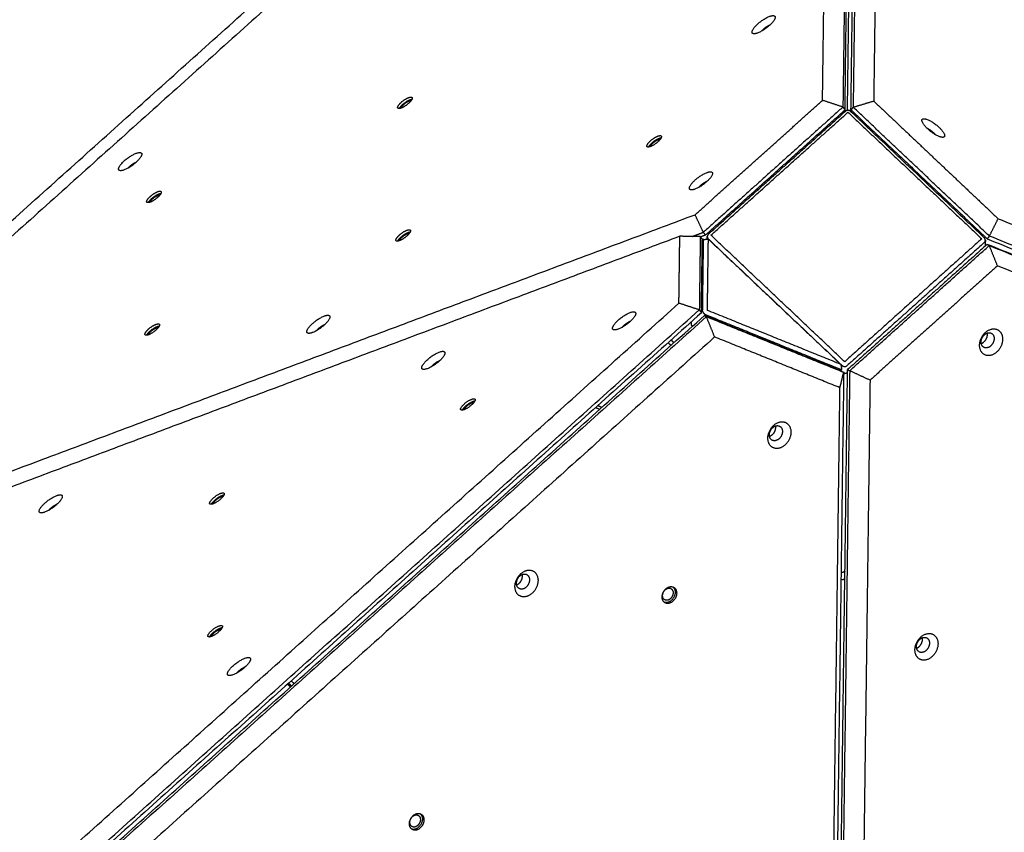
# Model space of a CAD drawing. Units: millimetres. Extents: x -2114 to -1158, y -6 to 677.
# Drawn here: x -1701 to -1621, y 324 to 390 of the extents above; entities that cross this region are included whole.
import ezdxf

# ---------------------------------------------------------------- set-up
doc = ezdxf.new("R2010")
doc.units = ezdxf.units.MM
doc.layers.add('Make2D$visible$lines', color=30, linetype='Continuous', true_color=0xff7f00)

msp = doc.modelspace()

# ---------------------------------------------------------------- linework, layer by layer
at = {"layer": 'Make2D$visible$lines'}
for points in [[(-1635.77, 383.613), (-1635.485, 405.33), (-1635.2, 427.047)], [(-1633.528, 427.019), (-1633.816, 405.042), (-1634.104, 383.065)], [(-1633.934, 382.836), (-1633.646, 404.813), (-1633.358, 426.79)], [(-1633.444, 382.83), (-1633.156, 404.807), (-1632.868, 426.784)], [(-1632.692, 427.008), (-1632.98, 405.031), (-1633.268, 383.054)], [(-1631.019, 426.992), (-1631.304, 405.275), (-1631.589, 383.558)], [(-1729.551, 349.109), (-1688.161, 386.233), (-1646.77, 423.357)], [(-1645.548, 423.168), (-1686.938, 386.044), (-1728.329, 348.92)], [(-1633.316, 416.742), (-1633.539, 399.766), (-1633.761, 382.791)], [(-1646.189, 374.268), (-1640.98, 378.941), (-1635.77, 383.613)], [(-1634.104, 383.065), (-1634.937, 383.339), (-1635.77, 383.613)], [(-1633.268, 383.054), (-1632.428, 383.306), (-1631.589, 383.558)], [(-1631.589, 383.558), (-1626.503, 378.751), (-1621.418, 373.943)], [(-1634.104, 383.065), (-1639.81, 377.948), (-1645.515, 372.831)], [(-1645.345, 372.601), (-1639.64, 377.719), (-1633.934, 382.836)], [(-1645.102, 372.675), (-1639.502, 377.697), (-1633.903, 382.72)], [(-1644.891, 372.594), (-1639.291, 377.616), (-1633.692, 382.638)], [(-1634.104, 383.065), (-1634.019, 382.951), (-1633.934, 382.836)], [(-1633.936, 382.69), (-1633.935, 382.763), (-1633.934, 382.836)], [(-1633.692, 382.638), (-1628.226, 377.471), (-1622.76, 372.304)], [(-1622.547, 372.379), (-1628.013, 377.547), (-1633.479, 382.714)], [(-1633.444, 382.83), (-1633.445, 382.757), (-1633.446, 382.683)], [(-1633.268, 383.054), (-1633.356, 382.942), (-1633.444, 382.83)], [(-1633.444, 382.83), (-1627.875, 377.564), (-1622.306, 372.299)], [(-1622.13, 372.524), (-1627.699, 377.789), (-1633.268, 383.054)], [(-1728.4, 343.453), (-1687.295, 358.861), (-1646.189, 374.268)], [(-1645.515, 372.831), (-1645.852, 373.549), (-1646.189, 374.268)], [(-1622.13, 372.524), (-1621.774, 373.233), (-1621.418, 373.943)], [(-1621.418, 373.943), (-1580.731, 357.463), (-1540.043, 340.983)], [(-1646.426, 372.489), (-1645.971, 372.66), (-1645.515, 372.831)], [(-1645.515, 372.831), (-1645.43, 372.716), (-1645.345, 372.601)], [(-1647.437, 372.506), (-1688.543, 357.099), (-1729.648, 341.691)], [(-1647.509, 367.039), (-1647.473, 369.772), (-1647.437, 372.506)], [(-1645.765, 372.478), (-1646.601, 372.492), (-1647.437, 372.506)], [(-1645.765, 372.478), (-1645.804, 369.485), (-1645.843, 366.491)], [(-1645.765, 372.478), (-1645.68, 372.363), (-1645.595, 372.249)], [(-1645.345, 372.601), (-1645.545, 372.526), (-1645.745, 372.451)], [(-1645.673, 366.262), (-1645.634, 369.255), (-1645.595, 372.249)], [(-1645.521, 372.212), (-1645.559, 369.303), (-1645.597, 366.394)], [(-1645.596, 372.128), (-1645.556, 372.179), (-1645.516, 372.23)], [(-1645.483, 372.247), (-1645.293, 372.26), (-1645.102, 372.273)], [(-1645.195, 372.266), (-1645.193, 372.374), (-1645.192, 372.481)], [(-1645.178, 366.455), (-1645.14, 369.364), (-1645.102, 372.273)], [(-1645.107, 372.284), (-1639.641, 367.117), (-1634.175, 361.95)], [(-1645.102, 372.273), (-1639.69, 367.157), (-1634.279, 362.04)], [(-1633.959, 362.259), (-1639.425, 367.427), (-1644.891, 372.594)], [(-1622.76, 372.304), (-1628.36, 367.281), (-1633.959, 362.259)], [(-1622.552, 371.989), (-1628.152, 366.966), (-1633.751, 361.944)], [(-1622.312, 371.848), (-1628.017, 366.731), (-1633.723, 361.613)], [(-1622.462, 372.183), (-1622.465, 371.945), (-1622.468, 371.708)], [(-1622.312, 371.848), (-1622.226, 371.801), (-1622.14, 371.754)], [(-1539.962, 338.493), (-1581.137, 355.17), (-1622.312, 371.848)], [(-1622.13, 372.524), (-1622.218, 372.411), (-1622.306, 372.299)], [(-1622.306, 372.299), (-1581.131, 355.622), (-1539.956, 338.944)], [(-1539.78, 339.169), (-1580.955, 355.846), (-1622.13, 372.524)], [(-1633.551, 361.519), (-1627.845, 366.636), (-1622.14, 371.754)], [(-1622.14, 371.754), (-1580.965, 355.076), (-1539.79, 338.399)], [(-1621.469, 370.093), (-1621.804, 370.923), (-1622.14, 371.754)], [(-1621.469, 370.093), (-1626.678, 365.42), (-1631.888, 360.747)], [(-1540.094, 337.132), (-1580.781, 353.612), (-1621.469, 370.093)], [(-1730.29, 292.791), (-1688.899, 329.915), (-1647.509, 367.039)], [(-1645.843, 366.491), (-1646.676, 366.765), (-1647.509, 367.039)], [(-1729.616, 291.353), (-1687.73, 328.922), (-1645.843, 366.491)], [(-1645.673, 366.262), (-1687.559, 328.693), (-1729.446, 291.124)], [(-1645.843, 366.491), (-1645.758, 366.376), (-1645.673, 366.262)], [(-1634.279, 362.04), (-1639.728, 364.248), (-1645.178, 366.455)], [(-1729.204, 290.895), (-1687.317, 328.464), (-1645.431, 366.033)], [(-1645.259, 365.939), (-1687.145, 328.37), (-1729.032, 290.801)], [(-1646.478, 365.27), (-1646.476, 365.407), (-1646.474, 365.543)], [(-1645.431, 366.033), (-1645.345, 365.986), (-1645.259, 365.939)], [(-1634.214, 361.49), (-1639.823, 363.761), (-1645.431, 366.033)], [(-1645.259, 365.939), (-1639.651, 363.667), (-1634.042, 361.395)], [(-1644.588, 364.278), (-1644.924, 365.108), (-1645.259, 365.939)], [(-1634.335, 361.636), (-1639.784, 363.844), (-1645.234, 366.051)], [(-1644.588, 364.278), (-1685.979, 327.153), (-1727.369, 290.029)], [(-1648.403, 363.813), (-1648.282, 363.699), (-1648.161, 363.584)], [(-1647.913, 363.807), (-1648.034, 363.921), (-1648.155, 364.035)], [(-1634.346, 360.129), (-1639.467, 362.203), (-1644.588, 364.278)], [(-1634.042, 361.395), (-1634.754, 307.149), (-1635.465, 252.903)], [(-1635.146, 253.121), (-1634.434, 307.367), (-1633.723, 361.613)], [(-1633.551, 361.519), (-1634.262, 307.273), (-1634.974, 253.026)], [(-1634.346, 360.129), (-1634.194, 360.762), (-1634.042, 361.395)], [(-1634.22, 361.629), (-1634.261, 361.577), (-1634.302, 361.525)], [(-1634.279, 362.04), (-1634.246, 361.852), (-1634.213, 361.664)], [(-1634.214, 361.49), (-1634.128, 361.442), (-1634.042, 361.395)], [(-1633.725, 361.389), (-1633.742, 361.374), (-1633.759, 361.359)], [(-1633.723, 361.613), (-1633.637, 361.566), (-1633.551, 361.519)], [(-1631.888, 360.747), (-1632.719, 361.133), (-1633.551, 361.519)], [(-1631.888, 360.747), (-1632.591, 307.143), (-1633.294, 253.539)], [(-1635.752, 252.92), (-1635.049, 306.525), (-1634.346, 360.129)], [(-1653.991, 358.356), (-1654.162, 358.425), (-1654.333, 358.495)], [(-1654.132, 358.675), (-1653.961, 358.605), (-1653.79, 358.536)], [(-1633.979, 344.527), (-1633.963, 344.542), (-1633.946, 344.557)], [(-1633.939, 345.142), (-1633.955, 345.127), (-1633.972, 345.112)], [(-1679.262, 335.689), (-1679.383, 335.804), (-1679.504, 335.918)], [(-1679.179, 335.764), (-1679.3, 335.878), (-1679.421, 335.993)], [(-1679.208, 336.183), (-1679.087, 336.069), (-1678.966, 335.954)]]:
    msp.add_open_spline(points, degree=2, dxfattribs=at)
for points, weights, knots in [([(-1641.076, 389.849), (-1640.264, 390.589), (-1639.777, 390.534), (-1639.289, 390.479), (-1640.1, 389.739)], [1, 0.707106781186, 1, 0.707106781186, 1], [-36.128316, -36.128316, -36.128316, -18.064158, -18.064158, 0, 0, 0]), ([(-1640.1, 389.739), (-1640.912, 388.999), (-1641.4, 389.054), (-1641.888, 389.109), (-1641.076, 389.849)], [1, 0.707106781187, 1, 0.707106781187, 1], [-36.128316, -36.128316, -36.128316, -18.064158, -18.064158, 0, 0, 0]), ([(-1670.195, 382.991), (-1670.718, 382.787), (-1670.428, 383.209), (-1670.139, 383.63), (-1669.617, 383.833)], [1, 0.707106781172, 1, 0.707106781172, 1], [-22.776547, -22.776547, -22.776547, -11.388273, -11.388273, 0, 0, 0]), ([(-1670.357, 382.946), (-1670.335, 382.996), (-1670.303, 383.04), (-1670.014, 383.462), (-1669.492, 383.665)], [1, 0.995594985447, 1, 0.707106781176, 1], [0, 0, 0, 0.10844, 0.10844, 11.496714, 11.496714, 11.496714]), ([(-1669.572, 383.549), (-1669.95, 383.401), (-1670.159, 383.096), (-1670.204, 383.031), (-1670.212, 382.984)], [1, 0.707106778691, 1, 0.918313814639, 0.882191216233], [-16.493362, -16.493362, -16.493362, -8.246681, -8.246681, -5.94673, -5.94673, -5.94673]), ([(-1669.617, 383.833), (-1669.095, 384.036), (-1669.384, 383.615), (-1669.673, 383.194), (-1670.195, 382.991)], [1, 0.707106781201, 1, 0.707106781201, 1], [-22.776547, -22.776547, -22.776547, -11.388273, -11.388273, 0, 0, 0]), ([(-1627.17, 381.273), (-1627.984, 382.03), (-1627.532, 382.108), (-1627.081, 382.186), (-1626.267, 381.429)], [1, 0.707106781176, 1, 0.707106781176, 1], [-36.128316, -36.128316, -36.128316, -18.064158, -18.064158, 0, 0, 0]), ([(-1649.244, 380.684), (-1648.722, 380.887), (-1649.011, 380.466), (-1649.3, 380.045), (-1649.823, 379.842)], [1, 0.70710678252, 1, 0.70710678252, 1], [-22.776547, -22.776547, -22.776547, -11.388273, -11.388273, 0, 0, 0]), ([(-1626.267, 381.429), (-1625.453, 380.671), (-1625.904, 380.593), (-1626.355, 380.515), (-1627.17, 381.273)], [1, 0.707106781197, 1, 0.707106781197, 1], [-36.128316, -36.128316, -36.128316, -18.064158, -18.064158, 0, 0, 0]), ([(-1649.823, 379.842), (-1650.345, 379.638), (-1650.055, 380.06), (-1649.766, 380.481), (-1649.244, 380.684)], [1, 0.707106779051, 1, 0.707106779051, 1], [-22.776547, -22.776547, -22.776547, -11.388273, -11.388273, 0, 0, 0]), ([(-1649.984, 379.797), (-1649.962, 379.847), (-1649.931, 379.891), (-1649.641, 380.313), (-1649.119, 380.516)], [1, 0.99559498545, 1, 0.707106779424, 1], [0, 0, 0, 0.10844, 0.10844, 11.496714, 11.496714, 11.496714]), ([(-1649.839, 379.835), (-1649.832, 379.882), (-1649.787, 379.947), (-1649.577, 380.252), (-1649.199, 380.4)], [0.88219121782, 0.91831381546, 1, 0.707106784225, 1], [5.94673, 5.94673, 5.94673, 8.246681, 8.246681, 16.493361, 16.493361, 16.493361]), ([(-1693.312, 377.993), (-1693.329, 378.411), (-1692.382, 379.024), (-1691.435, 379.637), (-1691.418, 379.219)], [1, 0.707106781187, 1, 0.707106781187, 1], [-36.128316, -36.128316, -36.128316, -18.064158, -18.064158, 0, 0, 0]), ([(-1691.418, 379.219), (-1691.402, 378.802), (-1692.348, 378.189), (-1693.295, 377.576), (-1693.312, 377.993)], [1, 0.707106781186, 1, 0.707106781186, 1], [-36.128316, -36.128316, -36.128316, -18.064158, -18.064158, 0, 0, 0]), ([(-1692.517, 378.087), (-1692.36, 378.286), (-1692.091, 378.46), (-1691.964, 378.544), (-1691.824, 378.601)], [0.858139740931, 0.827637074189, 1, 0.995218495874, 1], [4.201652, 4.201652, 4.201652, 10.210176, 10.210176, 10.512429, 10.512429, 10.512429]), ([(-1646.2, 377.09), (-1645.389, 377.83), (-1644.901, 377.775), (-1644.413, 377.72), (-1645.225, 376.98)], [1, 0.707106781197, 1, 0.707106781197, 1], [-36.128316, -36.128316, -36.128316, -18.064158, -18.064158, 0, 0, 0]), ([(-1645.225, 376.98), (-1646.036, 376.24), (-1646.524, 376.295), (-1647.012, 376.35), (-1646.2, 377.09)], [1, 0.707106781176, 1, 0.707106781176, 1], [-36.128316, -36.128316, -36.128316, -18.064158, -18.064158, 0, 0, 0]), ([(-1690.71, 375.301), (-1691.233, 375.098), (-1690.943, 375.519), (-1690.654, 375.94), (-1690.132, 376.143)], [1, 0.707106781185, 1, 0.707106781185, 1], [-22.776547, -22.776547, -22.776547, -11.388273, -11.388273, 0, 0, 0]), ([(-1690.872, 375.257), (-1690.85, 375.306), (-1690.818, 375.351), (-1690.529, 375.772), (-1690.007, 375.975)], [1, 0.995594985402, 1, 0.707106781186, 1], [0, 0, 0, 0.10844, 0.10844, 11.496714, 11.496714, 11.496714]), ([(-1690.727, 375.295), (-1690.719, 375.341), (-1690.674, 375.407), (-1690.465, 375.712), (-1690.087, 375.859)], [0.882191217632, 0.918313815346, 1, 0.707106783663, 1], [5.94673, 5.94673, 5.94673, 8.246681, 8.246681, 16.493361, 16.493361, 16.493361]), ([(-1690.132, 376.143), (-1689.61, 376.346), (-1689.899, 375.925), (-1690.188, 375.504), (-1690.71, 375.301)], [1, 0.707106780313, 1, 0.707106780313, 1], [-22.776547, -22.776547, -22.776547, -11.388273, -11.388273, 0, 0, 0]), ([(-1670.338, 372.152), (-1670.86, 371.949), (-1670.57, 372.37), (-1670.281, 372.791), (-1669.759, 372.994)], [1, 0.707106781172, 1, 0.707106781172, 1], [-22.776547, -22.776547, -22.776547, -11.388273, -11.388273, 0, 0, 0]), ([(-1670.499, 372.108), (-1670.477, 372.157), (-1670.446, 372.202), (-1670.156, 372.623), (-1669.634, 372.826)], [1, 0.99559498538, 1, 0.707106780298, 1], [0, 0, 0, 0.10844, 0.10844, 11.496714, 11.496714, 11.496714]), ([(-1670.354, 372.146), (-1670.347, 372.193), (-1670.302, 372.258), (-1670.092, 372.563), (-1669.714, 372.71)], [0.88219121695, 0.918313815013, 1, 0.707106781175, 1], [5.94673, 5.94673, 5.94673, 8.246681, 8.246681, 16.493361, 16.493361, 16.493361]), ([(-1669.759, 372.994), (-1669.237, 373.197), (-1669.526, 372.776), (-1669.815, 372.355), (-1670.338, 372.152)], [1, 0.707106781201, 1, 0.707106781201, 1], [-22.776547, -22.776547, -22.776547, -11.388273, -11.388273, 0, 0, 0]), ([(-1645.102, 372.675), (-1645.191, 372.598), (-1645.192, 372.481), (-1645.194, 372.364), (-1645.107, 372.284)], [1, 0.911988443988, 1, 0.911988443988, 1], [0, 0, 0, 0.2207132, 0.2207132, 0.4414265, 0.4414265, 0.4414265]), ([(-1622.552, 371.989), (-1622.463, 372.065), (-1622.462, 372.183), (-1622.46, 372.3), (-1622.547, 372.379)], [1, 0.911988444054, 1, 0.911988444054, 1], [0, 0, 0, 0.2207132, 0.2207132, 0.4414265, 0.4414265, 0.4414265]), ([(-1652.934, 364.98), (-1652.95, 365.398), (-1652.004, 366.011), (-1651.057, 366.624), (-1651.04, 366.206)], [1, 0.707106781197, 1, 0.707106781197, 1], [-36.128316, -36.128316, -36.128316, -18.064158, -18.064158, 0, 0, 0]), ([(-1651.04, 366.206), (-1651.023, 365.789), (-1651.97, 365.176), (-1652.917, 364.563), (-1652.934, 364.98)], [1, 0.707106781176, 1, 0.707106781176, 1], [-36.128316, -36.128316, -36.128316, -18.064158, -18.064158, 0, 0, 0]), ([(-1645.597, 366.394), (-1645.598, 366.329), (-1645.477, 366.215), (-1645.356, 366.1), (-1645.234, 366.051)], [1, 0.866025403847, 1, 0.866025403847, 1], [0, 0, 0, 3.141593, 3.141593, 6.283185, 6.283185, 6.283185]), ([(-1677.47, 365.37), (-1676.658, 366.109), (-1676.17, 366.054), (-1675.682, 365.999), (-1676.494, 365.26)], [1, 0.707106781197, 1, 0.707106781197, 1], [-36.128316, -36.128316, -36.128316, -18.064158, -18.064158, 0, 0, 0]), ([(-1652.138, 365.074), (-1651.982, 365.273), (-1651.713, 365.447), (-1651.586, 365.531), (-1651.446, 365.588)], [0.858139742671, 0.827637069244, 1, 0.995218495209, 1], [4.201652, 4.201652, 4.201652, 10.210176, 10.210176, 10.512429, 10.512429, 10.512429]), ([(-1690.853, 364.463), (-1691.375, 364.259), (-1691.085, 364.681), (-1690.796, 365.102), (-1690.274, 365.305)], [1, 0.707106780296, 1, 0.707106780296, 1], [-22.776547, -22.776547, -22.776547, -11.388273, -11.388273, 0, 0, 0]), ([(-1691.014, 364.418), (-1690.992, 364.468), (-1690.961, 364.512), (-1690.671, 364.934), (-1690.149, 365.137)], [1, 0.99559498545, 1, 0.707106779422, 1], [0, 0, 0, 0.10844, 0.10844, 11.496714, 11.496714, 11.496714]), ([(-1690.869, 364.456), (-1690.862, 364.503), (-1690.817, 364.569), (-1690.607, 364.873), (-1690.229, 365.021)], [0.882191217651, 0.918313815368, 1, 0.707106783663, 1], [5.94673, 5.94673, 5.94673, 8.246681, 8.246681, 16.493361, 16.493361, 16.493361]), ([(-1689.981, 365.316), (-1689.93, 365.248), (-1690.041, 365.087), (-1690.33, 364.666), (-1690.853, 364.463)], [0.854166186704, 0.863026611368, 1, 0.7071067812, 1], [-16.714072, -16.714072, -16.714072, -11.388273, -11.388273, 0, 0, 0]), ([(-1676.494, 365.26), (-1677.305, 364.52), (-1677.793, 364.575), (-1678.281, 364.63), (-1677.47, 365.37)], [1, 0.707106781176, 1, 0.707106781176, 1], [-36.128316, -36.128316, -36.128316, -18.064158, -18.064158, 0, 0, 0]), ([(-1621.513, 363.063), (-1622.324, 362.306), (-1622.803, 363.092), (-1623.281, 363.879), (-1622.469, 364.636)], [1, 0.707106781187, 1, 0.707106781187, 1], [-36.128316, -36.128316, -36.128316, -18.064158, -18.064158, 0, 0, 0]), ([(-1622.548, 364.451), (-1622.089, 364.879), (-1621.819, 364.434), (-1621.548, 363.989), (-1622.007, 363.562)], [1, 0.707106782502, 1, 0.707106782502, 1], [0, 0, 0, 10.210176, 10.210176, 20.420352, 20.420352, 20.420352]), ([(-1622.469, 364.636), (-1621.657, 365.393), (-1621.179, 364.606), (-1620.701, 363.819), (-1621.513, 363.063)], [1, 0.707106782503, 1, 0.707106782503, 1], [-36.128315, -36.128315, -36.128315, -18.064158, -18.064158, 0, 0, 0]), ([(-1622.007, 363.562), (-1622.466, 363.134), (-1622.736, 363.579), (-1623.007, 364.023), (-1622.548, 364.451)], [1, 0.707106779871, 1, 0.707106779871, 1], [0, 0, 0, 10.210176, 10.210176, 20.420352, 20.420352, 20.420352]), ([(-1668.534, 361.752), (-1668.55, 362.169), (-1667.604, 362.782), (-1666.657, 363.395), (-1666.64, 362.978)], [1, 0.707106781186, 1, 0.707106781186, 1], [-36.128316, -36.128316, -36.128316, -18.064158, -18.064158, 0, 0, 0]), ([(-1666.64, 362.978), (-1666.623, 362.56), (-1667.57, 361.947), (-1668.517, 361.334), (-1668.534, 361.752)], [1, 0.707106781187, 1, 0.707106781187, 1], [-36.128316, -36.128316, -36.128316, -18.064158, -18.064158, 0, 0, 0]), ([(-1667.738, 361.845), (-1667.582, 362.044), (-1667.313, 362.219), (-1667.186, 362.302), (-1667.046, 362.36)], [0.858139743662, 0.827637069569, 1, 0.995218495221, 1], [4.201652, 4.201652, 4.201652, 10.210176, 10.210176, 10.512429, 10.512429, 10.512429]), ([(-1634.213, 361.664), (-1634.212, 361.657), (-1634.212, 361.652), (-1634.213, 361.587), (-1634.335, 361.636)], [0.976535584841, 0.987007889961, 1, 0.866025403799, 1], [-3.446247, -3.446247, -3.446247, -3.141593, -3.141593, 0, 0, 0]), ([(-1665.067, 358.8), (-1664.555, 359.266), (-1664.248, 359.231), (-1663.94, 359.197), (-1664.452, 358.73)], [1, 0.70710678252, 1, 0.70710678252, 1], [-22.776547, -22.776547, -22.776547, -11.388273, -11.388273, 0, 0, 0]), ([(-1664.452, 358.73), (-1664.964, 358.264), (-1665.271, 358.299), (-1665.579, 358.333), (-1665.067, 358.8)], [1, 0.707106779051, 1, 0.707106779051, 1], [-22.776547, -22.776547, -22.776547, -11.388273, -11.388273, 0, 0, 0]), ([(-1664.857, 358.622), (-1664.487, 358.96), (-1664.264, 358.934), (-1664.263, 358.934), (-1664.262, 358.934)], [1, 0.707106778148, 1, 0.997783352774, 0.995600257194], [0, 0, 0, 8.246681, 8.246681, 8.309093, 8.309093, 8.309093]), ([(-1639.76, 355.211), (-1640.58, 355.514), (-1640.116, 356.562), (-1639.652, 357.611), (-1638.832, 357.308)], [1, 0.707106781187, 1, 0.707106781187, 1], [-36.128316, -36.128316, -36.128316, -18.064158, -18.064158, 0, 0, 0]), ([(-1639.845, 355.824), (-1640.308, 355.995), (-1640.046, 356.588), (-1639.784, 357.181), (-1639.32, 357.009)], [1, 0.707106779871, 1, 0.707106779871, 1], [0, 0, 0, 10.210176, 10.210176, 20.420352, 20.420352, 20.420352]), ([(-1639.636, 357), (-1639.592, 356.787), (-1639.692, 356.559), (-1639.828, 356.252), (-1640.103, 356.148)], [0.854159370279, 0.862973773506, 1, 0.823345192471, 0.859784571573], [5.43348, 5.43348, 5.43348, 10.210176, 10.210176, 16.368314, 16.368314, 16.368314]), ([(-1639.32, 357.009), (-1638.857, 356.838), (-1639.119, 356.245), (-1639.381, 355.652), (-1639.845, 355.824)], [1, 0.707106782502, 1, 0.707106782502, 1], [0, 0, 0, 10.210176, 10.210176, 20.420352, 20.420352, 20.420352]), ([(-1638.832, 357.308), (-1638.012, 357.005), (-1638.476, 355.956), (-1638.94, 354.908), (-1639.76, 355.211)], [1, 0.707106782503, 1, 0.707106782503, 1], [-36.128315, -36.128315, -36.128315, -18.064158, -18.064158, 0, 0, 0]), ([(-1699.344, 350.7), (-1698.532, 351.439), (-1698.044, 351.384), (-1697.557, 351.329), (-1698.368, 350.59)], [1, 0.707106781186, 1, 0.707106781186, 1], [-36.128316, -36.128316, -36.128316, -18.064158, -18.064158, 0, 0, 0]), ([(-1684.967, 351.041), (-1685.479, 350.575), (-1685.786, 350.609), (-1686.094, 350.644), (-1685.582, 351.11)], [1, 0.707106781171, 1, 0.707106781171, 1], [-22.776547, -22.776547, -22.776547, -11.388273, -11.388273, 0, 0, 0]), ([(-1685.582, 351.11), (-1685.07, 351.576), (-1684.763, 351.542), (-1684.455, 351.507), (-1684.967, 351.041)], [1, 0.707106781202, 1, 0.707106781202, 1], [-22.776547, -22.776547, -22.776547, -11.388273, -11.388273, 0, 0, 0]), ([(-1684.777, 351.245), (-1684.778, 351.245), (-1684.779, 351.245), (-1685.002, 351.27), (-1685.372, 350.932)], [0.995600257803, 0.997783353083, 1, 0.707106778148, 1], [-8.309093, -8.309093, -8.309093, -8.246681, -8.246681, 0, 0, 0]), ([(-1698.368, 350.59), (-1699.18, 349.85), (-1699.668, 349.905), (-1700.156, 349.96), (-1699.344, 350.7)], [1, 0.707106781187, 1, 0.707106781187, 1], [-36.128316, -36.128316, -36.128316, -18.064158, -18.064158, 0, 0, 0]), ([(-1660.434, 343.088), (-1661.254, 343.391), (-1660.79, 344.439), (-1660.326, 345.488), (-1659.506, 345.185)], [1, 0.707106781181, 1, 0.707106781181, 1], [-36.128316, -36.128316, -36.128316, -18.064158, -18.064158, 0, 0, 0]), ([(-1660.518, 343.701), (-1660.982, 343.872), (-1660.72, 344.465), (-1660.458, 345.058), (-1659.994, 344.886)], [1, 0.707106781198, 1, 0.707106781198, 1], [0, 0, 0, 10.210176, 10.210176, 20.420352, 20.420352, 20.420352]), ([(-1660.776, 344.025), (-1660.502, 344.129), (-1660.366, 344.436), (-1660.265, 344.664), (-1660.309, 344.877)], [0.859784569799, 0.823345192144, 1, 0.862973772453, 0.854159368995], [-16.368314, -16.368314, -16.368314, -10.210176, -10.210176, -5.43348, -5.43348, -5.43348]), ([(-1659.994, 344.886), (-1659.53, 344.715), (-1659.793, 344.122), (-1660.055, 343.529), (-1660.518, 343.701)], [1, 0.707106781175, 1, 0.707106781175, 1], [0, 0, 0, 10.210176, 10.210176, 20.420352, 20.420352, 20.420352]), ([(-1659.506, 345.185), (-1658.685, 344.882), (-1659.149, 343.833), (-1659.613, 342.785), (-1660.434, 343.088)], [1, 0.707106781192, 1, 0.707106781192, 1], [-36.128316, -36.128316, -36.128316, -18.064158, -18.064158, 0, 0, 0]), ([(-1648.58, 342.531), (-1649.097, 342.722), (-1648.804, 343.383), (-1648.512, 344.044), (-1647.995, 343.853)], [1, 0.707106782935, 1, 0.707106782935, 1], [-22.776547, -22.776547, -22.776547, -11.388273, -11.388273, 0, 0, 0]), ([(-1648.625, 342.782), (-1649, 342.921), (-1648.788, 343.399), (-1648.576, 343.878), (-1648.202, 343.74)], [1, 0.707106784225, 1, 0.707106784225, 1], [0, 0, 0, 8.246681, 8.246681, 16.493361, 16.493361, 16.493361]), ([(-1648.005, 343.857), (-1647.668, 343.587), (-1647.896, 343.07), (-1648.183, 342.422), (-1648.696, 342.596)], [0.919462393209, 0.755308033288, 1, 0.711143320065, 0.992038179652], [1.874161, 1.874161, 1.874161, 11.388273, 11.388273, 22.619598, 22.619598, 22.619598]), ([(-1648.202, 343.74), (-1647.827, 343.602), (-1648.039, 343.123), (-1648.251, 342.644), (-1648.625, 342.782)], [1, 0.707106778148, 1, 0.707106778148, 1], [0, 0, 0, 8.246681, 8.246681, 16.493362, 16.493362, 16.493362]), ([(-1647.995, 343.853), (-1647.478, 343.662), (-1647.77, 343.001), (-1648.063, 342.34), (-1648.58, 342.531)], [1, 0.707106779438, 1, 0.707106779438, 1], [-22.776547, -22.776547, -22.776547, -11.388273, -11.388273, 0, 0, 0]), ([(-1685.724, 340.272), (-1685.212, 340.738), (-1684.905, 340.703), (-1684.597, 340.669), (-1685.109, 340.202)], [1, 0.707106781201, 1, 0.707106781201, 1], [-22.776547, -22.776547, -22.776547, -11.388273, -11.388273, 0, 0, 0]), ([(-1685.109, 340.202), (-1685.621, 339.736), (-1685.928, 339.771), (-1686.236, 339.805), (-1685.724, 340.272)], [1, 0.707106781172, 1, 0.707106781172, 1], [-22.776547, -22.776547, -22.776547, -11.388273, -11.388273, 0, 0, 0]), ([(-1685.514, 340.094), (-1685.144, 340.432), (-1684.921, 340.407), (-1684.92, 340.406), (-1684.919, 340.406)], [1, 0.707106781198, 1, 0.997783353081, 0.995600257799], [0, 0, 0, 8.246681, 8.246681, 8.309092, 8.309092, 8.309092]), ([(-1626.796, 338.175), (-1627.608, 337.418), (-1628.086, 338.205), (-1628.564, 338.992), (-1627.753, 339.749)], [1, 0.707106781181, 1, 0.707106781181, 1], [-36.128316, -36.128316, -36.128316, -18.064158, -18.064158, 0, 0, 0]), ([(-1627.831, 339.564), (-1627.372, 339.992), (-1627.102, 339.547), (-1626.832, 339.102), (-1627.291, 338.674)], [1, 0.707106781175, 1, 0.707106781175, 1], [0, 0, 0, 10.210176, 10.210176, 20.420352, 20.420352, 20.420352]), ([(-1627.753, 339.749), (-1626.941, 340.506), (-1626.462, 339.719), (-1625.984, 338.932), (-1626.796, 338.175)], [1, 0.707106781192, 1, 0.707106781192, 1], [-36.128316, -36.128316, -36.128316, -18.064158, -18.064158, 0, 0, 0]), ([(-1627.291, 338.674), (-1627.749, 338.246), (-1628.02, 338.691), (-1628.29, 339.136), (-1627.831, 339.564)], [1, 0.707106781198, 1, 0.707106781198, 1], [0, 0, 0, 10.210176, 10.210176, 20.420352, 20.420352, 20.420352]), ([(-1684.42, 336.74), (-1684.436, 337.157), (-1683.489, 337.77), (-1682.543, 338.383), (-1682.526, 337.966)], [1, 0.707106781197, 1, 0.707106781197, 1], [-36.128316, -36.128316, -36.128316, -18.064158, -18.064158, 0, 0, 0]), ([(-1682.526, 337.966), (-1682.509, 337.548), (-1683.456, 336.935), (-1684.403, 336.322), (-1684.42, 336.74)], [1, 0.707106781176, 1, 0.707106781176, 1], [-36.128316, -36.128316, -36.128316, -18.064158, -18.064158, 0, 0, 0]), ([(-1683.624, 336.833), (-1683.468, 337.032), (-1683.198, 337.207), (-1683.072, 337.29), (-1682.932, 337.348)], [0.858139743173, 0.827637069104, 1, 0.995218495238, 1], [4.201652, 4.201652, 4.201652, 10.210176, 10.210176, 10.512429, 10.512429, 10.512429]), ([(-1669.237, 324.003), (-1669.754, 324.194), (-1669.461, 324.855), (-1669.169, 325.516), (-1668.652, 325.325)], [1, 0.707106781172, 1, 0.707106781172, 1], [-22.776547, -22.776547, -22.776547, -11.388273, -11.388273, 0, 0, 0]), ([(-1669.282, 324.254), (-1669.657, 324.393), (-1669.445, 324.871), (-1669.233, 325.35), (-1668.859, 325.212)], [1, 0.707106781175, 1, 0.707106781175, 1], [0, 0, 0, 8.246681, 8.246681, 16.493361, 16.493361, 16.493361]), ([(-1668.662, 325.329), (-1668.325, 325.059), (-1668.554, 324.542), (-1668.84, 323.894), (-1669.353, 324.068)], [0.919462394708, 0.755308033553, 1, 0.711143320385, 0.992038181616], [1.874161, 1.874161, 1.874161, 11.388273, 11.388273, 22.619598, 22.619598, 22.619598]), ([(-1668.859, 325.212), (-1668.484, 325.074), (-1668.696, 324.595), (-1668.908, 324.116), (-1669.282, 324.254)], [1, 0.707106781198, 1, 0.707106781198, 1], [0, 0, 0, 8.246681, 8.246681, 16.493361, 16.493361, 16.493361]), ([(-1668.652, 325.325), (-1668.135, 325.134), (-1668.427, 324.473), (-1668.72, 323.812), (-1669.237, 324.003)], [1, 0.707106781201, 1, 0.707106781201, 1], [-22.776547, -22.776547, -22.776547, -11.388273, -11.388273, 0, 0, 0])]:
    msp.add_rational_spline(points, weights, degree=2, knots=knots, dxfattribs=at)
for points, weights in [([(-1640.58, 389.443), (-1640.317, 389.683), (-1640.047, 389.789)], [1, 0.807763282008, 0.867870787582]), ([(-1640.58, 389.443), (-1640.667, 389.365), (-1640.74, 389.274)], [1, 0.996728656976, 1]), ([(-1669.572, 383.549), (-1669.468, 383.589), (-1669.408, 383.581)], [1, 0.898171846159, 0.867147468828]), ([(-1669.492, 383.665), (-1669.414, 383.697), (-1669.33, 383.709)], [1, 0.99247764873, 1]), ([(-1633.479, 382.714), (-1633.688, 382.906), (-1633.903, 382.72)], [1, 0.745968602792, 1]), ([(-1627.259, 381.359), (-1627.007, 381.253), (-1626.757, 381.02)], [0.863069499786, 0.816222412507, 1]), ([(-1626.757, 381.02), (-1626.66, 380.932), (-1626.58, 380.827)], [1, 0.99610844695, 1]), ([(-1649.199, 380.4), (-1649.095, 380.44), (-1649.035, 380.432)], [1, 0.898171841723, 0.867147464786]), ([(-1649.119, 380.516), (-1649.041, 380.548), (-1648.957, 380.56)], [1, 0.992477648712, 1]), ([(-1645.864, 376.515), (-1645.791, 376.606), (-1645.705, 376.684)], [1, 0.996728657044, 1]), ([(-1645.705, 376.684), (-1645.441, 376.924), (-1645.171, 377.03)], [1, 0.807763280558, 0.867870787113]), ([(-1690.087, 375.859), (-1689.983, 375.899), (-1689.923, 375.891)], [1, 0.898171842723, 0.867147465532]), ([(-1690.007, 375.975), (-1689.929, 376.007), (-1689.845, 376.019)], [1, 0.992477648724, 1]), ([(-1669.714, 372.71), (-1669.61, 372.75), (-1669.551, 372.742)], [1, 0.898171844442, 0.867147467181]), ([(-1669.634, 372.826), (-1669.556, 372.858), (-1669.472, 372.87)], [1, 0.992477648969, 1]), ([(-1645.483, 372.247), (-1645.52, 372.244), (-1645.521, 372.212)], [0.933284253304, 0.928747670158, 1]), ([(-1690.274, 365.305), (-1690.042, 365.395), (-1689.982, 365.317)], [1, 0.844400477513, 0.854125447668]), ([(-1690.229, 365.021), (-1690.125, 365.061), (-1690.066, 365.053)], [1, 0.898171842039, 0.867147465115]), ([(-1690.149, 365.137), (-1690.071, 365.169), (-1689.987, 365.181)], [1, 0.992477648694, 1]), ([(-1677.133, 364.795), (-1677.06, 364.886), (-1676.974, 364.964)], [1, 0.996728656996, 1]), ([(-1676.974, 364.964), (-1676.71, 365.204), (-1676.441, 365.309)], [1, 0.807763281437, 0.867870787127]), ([(-1646.415, 365.151), (-1646.479, 365.227), (-1646.478, 365.27)], [0.944508094875, 0.905263011575, 1]), ([(-1622.331, 364.589), (-1622.247, 364.186), (-1622.58, 363.876)], [0.90255176738, 0.768844205808, 1]), ([(-1622.798, 363.738), (-1622.676, 363.786), (-1622.58, 363.876)], [1, 0.981658976359, 1]), ([(-1634.175, 361.95), (-1633.966, 361.758), (-1633.751, 361.944)], [1, 0.745968602719, 1]), ([(-1633.759, 361.359), (-1633.883, 361.251), (-1634.044, 361.29)], [1, 0.887068839422, 1]), ([(-1664.942, 358.631), (-1664.512, 359.023), (-1664.184, 359.062)], [1, 0.741791887494, 0.938844774441]), ([(-1665.21, 358.3), (-1665.147, 358.444), (-1664.942, 358.631)], [0.853661527054, 0.857532880524, 1]), ([(-1665.065, 358.338), (-1665.047, 358.449), (-1664.857, 358.622)], [0.859127692755, 0.82498177297, 1]), ([(-1685.726, 350.61), (-1685.662, 350.755), (-1685.457, 350.942)], [0.853661527956, 0.857532881831, 1]), ([(-1685.372, 350.932), (-1685.562, 350.76), (-1685.58, 350.648)], [1, 0.82498177297, 0.859127692755]), ([(-1685.457, 350.942), (-1685.027, 351.334), (-1684.699, 351.373)], [1, 0.741791886223, 0.938844773652]), ([(-1699.008, 350.125), (-1698.935, 350.216), (-1698.848, 350.293)], [1, 0.996728656458, 1]), ([(-1698.848, 350.293), (-1698.585, 350.534), (-1698.315, 350.639)], [1, 0.807763276154, 0.867870789873]), ([(-1634.264, 344.458), (-1634.104, 344.418), (-1633.979, 344.527)], [1, 0.887066915603, 1]), ([(-1633.972, 345.112), (-1634.096, 345.003), (-1634.257, 345.043)], [1, 0.887066927591, 1]), ([(-1685.599, 340.104), (-1685.169, 340.495), (-1684.841, 340.534)], [1, 0.741791887108, 0.938844772312]), ([(-1685.868, 339.772), (-1685.805, 339.917), (-1685.599, 340.104)], [0.853661527479, 0.857532880734, 1]), ([(-1685.723, 339.81), (-1685.704, 339.921), (-1685.514, 340.094)], [0.859127691515, 0.824981770565, 1]), ([(-1627.864, 338.988), (-1627.531, 339.299), (-1627.614, 339.702)], [1, 0.768844203031, 0.902551767323]), ([(-1628.081, 338.85), (-1627.959, 338.898), (-1627.864, 338.988)], [1, 0.981658977143, 1])]:
    msp.add_rational_spline(points, weights, degree=2, dxfattribs=at)

doc.saveas('drawing.dxf')
